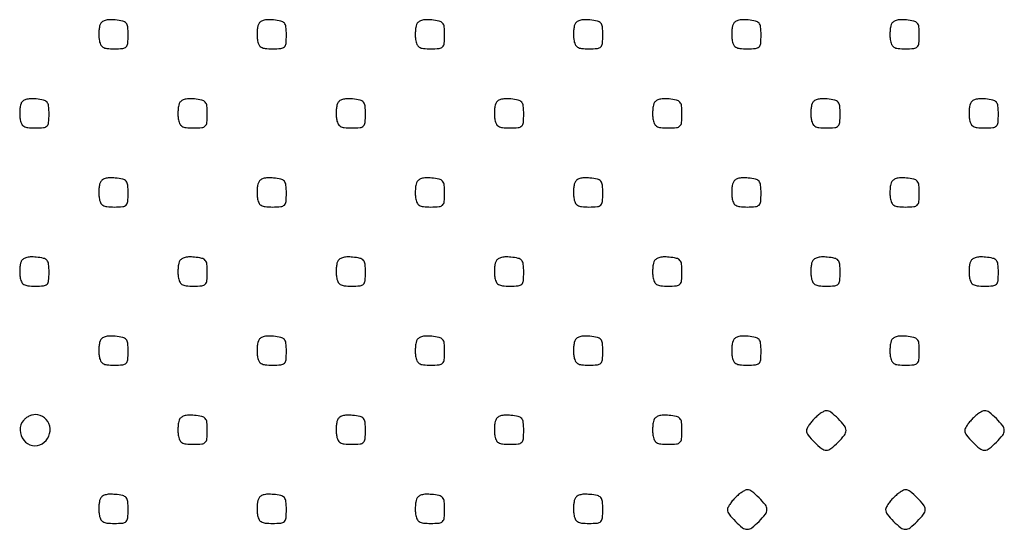
# Model space of a CAD drawing. Extents: x 8 to 4195, y 0 to 9000.
# Drawn here: x 10 to 259, y 1132 to 1261 of the extents above; entities that cross this region are included whole.
import ezdxf

# ---------------------------------------------------------------- set-up
doc = ezdxf.new("R2010")
doc.units = 0
doc.header["$MEASUREMENT"] = 0

msp = doc.modelspace()

# ---------------------------------------------------------------- linework, layer by layer
for points in [[(30.414044, 1259.636597, 0.052484), (30.217204, 1258.901205, 0.023255), (30.106591, 1257.901175, 0.022711), (30.086884, 1256.821338, 0.028402), (30.170919, 1255.822726, 0.065549), (30.503954, 1254.627073, 0.157015), (31.099876, 1253.939415, 0.111705), (32.133619, 1253.593661, 0.025076), (34, 1253.5, 0.021868), (36.127612, 1253.593097, 0.176278), (37, 1254, 0.176278), (37.406903, 1254.872388, 0.021868), (37.5, 1257, 0.024341), (37.399974, 1259.05343, 0.15355), (36.994947, 1260.005918, 0.164455), (36.132691, 1260.520458, 0.028996), (34.243125, 1260.813871, 0.031233), (32.770124, 1260.863427, 0.067469), (31.653457, 1260.679151, 0.094451), (30.874964, 1260.26728, 0.133133)], [(70.414044, 1259.636597, 0.052484), (70.217204, 1258.901205, 0.023255), (70.106591, 1257.901175, 0.022711), (70.086884, 1256.821338, 0.028402), (70.170919, 1255.822726, 0.065549), (70.503954, 1254.627073, 0.157015), (71.099876, 1253.939415, 0.111705), (72.133619, 1253.593661, 0.025076), (74, 1253.5, 0.021868), (76.127612, 1253.593097, 0.176278), (77, 1254, 0.176278), (77.406903, 1254.872388, 0.021868), (77.5, 1257, 0.024341), (77.399974, 1259.05343, 0.15355), (76.994947, 1260.005918, 0.164455), (76.132691, 1260.520458, 0.028996), (74.243125, 1260.813871, 0.031233), (72.770124, 1260.863427, 0.067469), (71.653457, 1260.679151, 0.094451), (70.874964, 1260.26728, 0.133133)], [(110.414044, 1259.636597, 0.052484), (110.217204, 1258.901205, 0.023255), (110.106591, 1257.901175, 0.022711), (110.086884, 1256.821338, 0.028402), (110.170919, 1255.822726, 0.065549), (110.503954, 1254.627073, 0.157015), (111.099876, 1253.939415, 0.111705), (112.133619, 1253.593661, 0.025076), (114, 1253.5, 0.021868), (116.127612, 1253.593097, 0.176278), (117, 1254, 0.176278), (117.406903, 1254.872388, 0.021868), (117.5, 1257, 0.024341), (117.399974, 1259.05343, 0.15355), (116.994947, 1260.005918, 0.164455), (116.132691, 1260.520458, 0.028996), (114.243125, 1260.813871, 0.031233), (112.770124, 1260.863427, 0.067469), (111.653457, 1260.679151, 0.094451), (110.874964, 1260.26728, 0.133133)], [(150.414044, 1259.636597, 0.052484), (150.217204, 1258.901205, 0.023255), (150.106591, 1257.901175, 0.022711), (150.086884, 1256.821338, 0.028402), (150.170919, 1255.822726, 0.065549), (150.503954, 1254.627073, 0.157015), (151.099876, 1253.939415, 0.111705), (152.133619, 1253.593661, 0.025076), (154, 1253.5, 0.021868), (156.127612, 1253.593097, 0.176278), (157, 1254, 0.176278), (157.406903, 1254.872388, 0.021868), (157.5, 1257, 0.024341), (157.399974, 1259.05343, 0.15355), (156.994947, 1260.005918, 0.164455), (156.132691, 1260.520458, 0.028996), (154.243125, 1260.813871, 0.031233), (152.770124, 1260.863427, 0.067469), (151.653457, 1260.679151, 0.094451), (150.874964, 1260.26728, 0.133133)], [(190.414044, 1259.636597, 0.052484), (190.217204, 1258.901205, 0.023255), (190.106591, 1257.901175, 0.022711), (190.086884, 1256.821338, 0.028402), (190.170919, 1255.822726, 0.065549), (190.503954, 1254.627073, 0.157015), (191.099876, 1253.939415, 0.111705), (192.133619, 1253.593661, 0.025076), (194, 1253.5, 0.021868), (196.127612, 1253.593097, 0.176278), (197, 1254, 0.176278), (197.406903, 1254.872388, 0.021868), (197.5, 1257, 0.024341), (197.399974, 1259.05343, 0.15355), (196.994947, 1260.005918, 0.164455), (196.132691, 1260.520458, 0.028996), (194.243125, 1260.813871, 0.031233), (192.770124, 1260.863427, 0.067469), (191.653457, 1260.679151, 0.094451), (190.874964, 1260.26728, 0.133133)], [(230.414044, 1259.636597, 0.052484), (230.217204, 1258.901205, 0.023255), (230.106591, 1257.901175, 0.022711), (230.086884, 1256.821338, 0.028402), (230.170919, 1255.822726, 0.065549), (230.503954, 1254.627073, 0.157015), (231.099876, 1253.939415, 0.111705), (232.133619, 1253.593661, 0.025076), (234, 1253.5, 0.021868), (236.127612, 1253.593097, 0.176278), (237, 1254, 0.176278), (237.406903, 1254.872388, 0.021868), (237.5, 1257, 0.024341), (237.399974, 1259.05343, 0.15355), (236.994947, 1260.005918, 0.164455), (236.132691, 1260.520458, 0.028996), (234.243125, 1260.813871, 0.031233), (232.770124, 1260.863427, 0.067469), (231.653457, 1260.679151, 0.094451), (230.874964, 1260.26728, 0.133133)], [(10.414044, 1239.636597, 0.052484), (10.217204, 1238.901205, 0.023255), (10.106591, 1237.901175, 0.022711), (10.086884, 1236.821338, 0.028402), (10.170919, 1235.822726, 0.065549), (10.503954, 1234.627073, 0.157015), (11.099876, 1233.939415, 0.111705), (12.133619, 1233.593661, 0.025076), (14, 1233.5, 0.021868), (16.127612, 1233.593097, 0.176278), (17, 1234, 0.176278), (17.406903, 1234.872388, 0.021868), (17.5, 1237, 0.024341), (17.399974, 1239.05343, 0.15355), (16.994947, 1240.005918, 0.164455), (16.132691, 1240.520458, 0.028996), (14.243125, 1240.813871, 0.031233), (12.770124, 1240.863427, 0.067469), (11.653457, 1240.679151, 0.094451), (10.874964, 1240.26728, 0.133133)], [(50.414044, 1239.636597, 0.052484), (50.217204, 1238.901205, 0.023255), (50.106591, 1237.901175, 0.022711), (50.086884, 1236.821338, 0.028402), (50.170919, 1235.822726, 0.065549), (50.503954, 1234.627073, 0.157015), (51.099876, 1233.939415, 0.111705), (52.133619, 1233.593661, 0.025076), (54, 1233.5, 0.021868), (56.127612, 1233.593097, 0.176278), (57, 1234, 0.176278), (57.406903, 1234.872388, 0.021868), (57.5, 1237, 0.024341), (57.399974, 1239.05343, 0.15355), (56.994947, 1240.005918, 0.164455), (56.132691, 1240.520458, 0.028996), (54.243125, 1240.813871, 0.031233), (52.770124, 1240.863427, 0.067469), (51.653457, 1240.679151, 0.094451), (50.874964, 1240.26728, 0.133133)], [(90.414044, 1239.636597, 0.052484), (90.217204, 1238.901205, 0.023255), (90.106591, 1237.901175, 0.022711), (90.086884, 1236.821338, 0.028402), (90.170919, 1235.822726, 0.065549), (90.503954, 1234.627073, 0.157015), (91.099876, 1233.939415, 0.111705), (92.133619, 1233.593661, 0.025076), (94, 1233.5, 0.021868), (96.127612, 1233.593097, 0.176278), (97, 1234, 0.176278), (97.406903, 1234.872388, 0.021868), (97.5, 1237, 0.024341), (97.399974, 1239.05343, 0.15355), (96.994947, 1240.005918, 0.164455), (96.132691, 1240.520458, 0.028996), (94.243125, 1240.813871, 0.031233), (92.770124, 1240.863427, 0.067469), (91.653457, 1240.679151, 0.094451), (90.874964, 1240.26728, 0.133133)], [(130.414044, 1239.636597, 0.052484), (130.217204, 1238.901205, 0.023255), (130.106591, 1237.901175, 0.022711), (130.086884, 1236.821338, 0.028402), (130.170919, 1235.822726, 0.065549), (130.503954, 1234.627073, 0.157015), (131.099876, 1233.939415, 0.111705), (132.133619, 1233.593661, 0.025076), (134, 1233.5, 0.021868), (136.127612, 1233.593097, 0.176278), (137, 1234, 0.176278), (137.406903, 1234.872388, 0.021868), (137.5, 1237, 0.024341), (137.399974, 1239.05343, 0.15355), (136.994947, 1240.005918, 0.164455), (136.132691, 1240.520458, 0.028996), (134.243125, 1240.813871, 0.031233), (132.770124, 1240.863427, 0.067469), (131.653457, 1240.679151, 0.094451), (130.874964, 1240.26728, 0.133133)], [(170.414044, 1239.636597, 0.052484), (170.217204, 1238.901205, 0.023255), (170.106591, 1237.901175, 0.022711), (170.086884, 1236.821338, 0.028402), (170.170919, 1235.822726, 0.065549), (170.503954, 1234.627073, 0.157015), (171.099876, 1233.939415, 0.111705), (172.133619, 1233.593661, 0.025076), (174, 1233.5, 0.021868), (176.127612, 1233.593097, 0.176278), (177, 1234, 0.176278), (177.406903, 1234.872388, 0.021868), (177.5, 1237, 0.024341), (177.399974, 1239.05343, 0.15355), (176.994947, 1240.005918, 0.164455), (176.132691, 1240.520458, 0.028996), (174.243125, 1240.813871, 0.031233), (172.770124, 1240.863427, 0.067469), (171.653457, 1240.679151, 0.094451), (170.874964, 1240.26728, 0.133133)], [(210.414044, 1239.636597, 0.052484), (210.217204, 1238.901205, 0.023255), (210.106591, 1237.901175, 0.022711), (210.086884, 1236.821338, 0.028402), (210.170919, 1235.822726, 0.065549), (210.503954, 1234.627073, 0.157015), (211.099876, 1233.939415, 0.111705), (212.133619, 1233.593661, 0.025076), (214, 1233.5, 0.021868), (216.127612, 1233.593097, 0.176278), (217, 1234, 0.176278), (217.406903, 1234.872388, 0.021868), (217.5, 1237, 0.024341), (217.399974, 1239.05343, 0.15355), (216.994947, 1240.005918, 0.164455), (216.132691, 1240.520458, 0.028996), (214.243125, 1240.813871, 0.031233), (212.770124, 1240.863427, 0.067469), (211.653457, 1240.679151, 0.094451), (210.874964, 1240.26728, 0.133133)], [(250.414044, 1239.636597, 0.052484), (250.217204, 1238.901205, 0.023255), (250.106591, 1237.901175, 0.022711), (250.086884, 1236.821338, 0.028402), (250.170919, 1235.822726, 0.065549), (250.503954, 1234.627073, 0.157015), (251.099876, 1233.939415, 0.111705), (252.133619, 1233.593661, 0.025076), (254, 1233.5, 0.021868), (256.127612, 1233.593097, 0.176278), (257, 1234, 0.176278), (257.406903, 1234.872388, 0.021868), (257.5, 1237, 0.024341), (257.399974, 1239.05343, 0.15355), (256.994947, 1240.005918, 0.164455), (256.132691, 1240.520458, 0.028996), (254.243125, 1240.813871, 0.031233), (252.770124, 1240.863427, 0.067469), (251.653457, 1240.679151, 0.094451), (250.874964, 1240.26728, 0.133133)], [(30.414044, 1219.636597, 0.052484), (30.217204, 1218.901205, 0.023255), (30.106591, 1217.901175, 0.022711), (30.086884, 1216.821338, 0.028402), (30.170919, 1215.822726, 0.065549), (30.503954, 1214.627073, 0.157015), (31.099876, 1213.939415, 0.111705), (32.133619, 1213.593661, 0.025076), (34, 1213.5, 0.021868), (36.127612, 1213.593097, 0.176278), (37, 1214, 0.176278), (37.406903, 1214.872388, 0.021868), (37.5, 1217, 0.024341), (37.399974, 1219.05343, 0.15355), (36.994947, 1220.005918, 0.164455), (36.132691, 1220.520458, 0.028996), (34.243125, 1220.813871, 0.031233), (32.770124, 1220.863427, 0.067469), (31.653457, 1220.679151, 0.094451), (30.874964, 1220.26728, 0.133133)], [(70.414044, 1219.636597, 0.052484), (70.217204, 1218.901205, 0.023255), (70.106591, 1217.901175, 0.022711), (70.086884, 1216.821338, 0.028402), (70.170919, 1215.822726, 0.065549), (70.503954, 1214.627073, 0.157015), (71.099876, 1213.939415, 0.111705), (72.133619, 1213.593661, 0.025076), (74, 1213.5, 0.021868), (76.127612, 1213.593097, 0.176278), (77, 1214, 0.176278), (77.406903, 1214.872388, 0.021868), (77.5, 1217, 0.024341), (77.399974, 1219.05343, 0.15355), (76.994947, 1220.005918, 0.164455), (76.132691, 1220.520458, 0.028996), (74.243125, 1220.813871, 0.031233), (72.770124, 1220.863427, 0.067469), (71.653457, 1220.679151, 0.094451), (70.874964, 1220.26728, 0.133133)], [(110.414044, 1219.636597, 0.052484), (110.217204, 1218.901205, 0.023255), (110.106591, 1217.901175, 0.022711), (110.086884, 1216.821338, 0.028402), (110.170919, 1215.822726, 0.065549), (110.503954, 1214.627073, 0.157015), (111.099876, 1213.939415, 0.111705), (112.133619, 1213.593661, 0.025076), (114, 1213.5, 0.021868), (116.127612, 1213.593097, 0.176278), (117, 1214, 0.176278), (117.406903, 1214.872388, 0.021868), (117.5, 1217, 0.024341), (117.399974, 1219.05343, 0.15355), (116.994947, 1220.005918, 0.164455), (116.132691, 1220.520458, 0.028996), (114.243125, 1220.813871, 0.031233), (112.770124, 1220.863427, 0.067469), (111.653457, 1220.679151, 0.094451), (110.874964, 1220.26728, 0.133133)], [(150.414044, 1219.636597, 0.052484), (150.217204, 1218.901205, 0.023255), (150.106591, 1217.901175, 0.022711), (150.086884, 1216.821338, 0.028402), (150.170919, 1215.822726, 0.065549), (150.503954, 1214.627073, 0.157015), (151.099876, 1213.939415, 0.111705), (152.133619, 1213.593661, 0.025076), (154, 1213.5, 0.021868), (156.127612, 1213.593097, 0.176278), (157, 1214, 0.176278), (157.406903, 1214.872388, 0.021868), (157.5, 1217, 0.024341), (157.399974, 1219.05343, 0.15355), (156.994947, 1220.005918, 0.164455), (156.132691, 1220.520458, 0.028996), (154.243125, 1220.813871, 0.031233), (152.770124, 1220.863427, 0.067469), (151.653457, 1220.679151, 0.094451), (150.874964, 1220.26728, 0.133133)], [(190.414044, 1219.636597, 0.052484), (190.217204, 1218.901205, 0.023255), (190.106591, 1217.901175, 0.022711), (190.086884, 1216.821338, 0.028402), (190.170919, 1215.822726, 0.065549), (190.503954, 1214.627073, 0.157015), (191.099876, 1213.939415, 0.111705), (192.133619, 1213.593661, 0.025076), (194, 1213.5, 0.021868), (196.127612, 1213.593097, 0.176278), (197, 1214, 0.176278), (197.406903, 1214.872388, 0.021868), (197.5, 1217, 0.024341), (197.399974, 1219.05343, 0.15355), (196.994947, 1220.005918, 0.164455), (196.132691, 1220.520458, 0.028996), (194.243125, 1220.813871, 0.031233), (192.770124, 1220.863427, 0.067469), (191.653457, 1220.679151, 0.094451), (190.874964, 1220.26728, 0.133133)], [(230.414044, 1219.636597, 0.052484), (230.217204, 1218.901205, 0.023255), (230.106591, 1217.901175, 0.022711), (230.086884, 1216.821338, 0.028402), (230.170919, 1215.822726, 0.065549), (230.503954, 1214.627073, 0.157015), (231.099876, 1213.939415, 0.111705), (232.133619, 1213.593661, 0.025076), (234, 1213.5, 0.021868), (236.127612, 1213.593097, 0.176278), (237, 1214, 0.176278), (237.406903, 1214.872388, 0.021868), (237.5, 1217, 0.024341), (237.399974, 1219.05343, 0.15355), (236.994947, 1220.005918, 0.164455), (236.132691, 1220.520458, 0.028996), (234.243125, 1220.813871, 0.031233), (232.770124, 1220.863427, 0.067469), (231.653457, 1220.679151, 0.094451), (230.874964, 1220.26728, 0.133133)], [(10.414044, 1199.636597, 0.052484), (10.217204, 1198.901205, 0.023255), (10.106591, 1197.901175, 0.022711), (10.086884, 1196.821338, 0.028402), (10.170919, 1195.822726, 0.065549), (10.503954, 1194.627073, 0.157015), (11.099876, 1193.939415, 0.111705), (12.133619, 1193.593661, 0.025076), (14, 1193.5, 0.021868), (16.127612, 1193.593097, 0.176278), (17, 1194, 0.176278), (17.406903, 1194.872388, 0.021868), (17.5, 1197, 0.024341), (17.399974, 1199.05343, 0.15355), (16.994947, 1200.005918, 0.164455), (16.132691, 1200.520458, 0.028996), (14.243125, 1200.813871, 0.031233), (12.770124, 1200.863427, 0.067469), (11.653457, 1200.679151, 0.094451), (10.874964, 1200.26728, 0.133133)], [(50.414044, 1199.636597, 0.052484), (50.217204, 1198.901205, 0.023255), (50.106591, 1197.901175, 0.022711), (50.086884, 1196.821338, 0.028402), (50.170919, 1195.822726, 0.065549), (50.503954, 1194.627073, 0.157015), (51.099876, 1193.939415, 0.111705), (52.133619, 1193.593661, 0.025076), (54, 1193.5, 0.021868), (56.127612, 1193.593097, 0.176278), (57, 1194, 0.176278), (57.406903, 1194.872388, 0.021868), (57.5, 1197, 0.024341), (57.399974, 1199.05343, 0.15355), (56.994947, 1200.005918, 0.164455), (56.132691, 1200.520458, 0.028996), (54.243125, 1200.813871, 0.031233), (52.770124, 1200.863427, 0.067469), (51.653457, 1200.679151, 0.094451), (50.874964, 1200.26728, 0.133133)], [(90.414044, 1199.636597, 0.052484), (90.217204, 1198.901205, 0.023255), (90.106591, 1197.901175, 0.022711), (90.086884, 1196.821338, 0.028402), (90.170919, 1195.822726, 0.065549), (90.503954, 1194.627073, 0.157015), (91.099876, 1193.939415, 0.111705), (92.133619, 1193.593661, 0.025076), (94, 1193.5, 0.021868), (96.127612, 1193.593097, 0.176278), (97, 1194, 0.176278), (97.406903, 1194.872388, 0.021868), (97.5, 1197, 0.024341), (97.399974, 1199.05343, 0.15355), (96.994947, 1200.005918, 0.164455), (96.132691, 1200.520458, 0.028996), (94.243125, 1200.813871, 0.031233), (92.770124, 1200.863427, 0.067469), (91.653457, 1200.679151, 0.094451), (90.874964, 1200.26728, 0.133133)], [(130.414044, 1199.636597, 0.052484), (130.217204, 1198.901205, 0.023255), (130.106591, 1197.901175, 0.022711), (130.086884, 1196.821338, 0.028402), (130.170919, 1195.822726, 0.065549), (130.503954, 1194.627073, 0.157015), (131.099876, 1193.939415, 0.111705), (132.133619, 1193.593661, 0.025076), (134, 1193.5, 0.021868), (136.127612, 1193.593097, 0.176278), (137, 1194, 0.176278), (137.406903, 1194.872388, 0.021868), (137.5, 1197, 0.024341), (137.399974, 1199.05343, 0.15355), (136.994947, 1200.005918, 0.164455), (136.132691, 1200.520458, 0.028996), (134.243125, 1200.813871, 0.031233), (132.770124, 1200.863427, 0.067469), (131.653457, 1200.679151, 0.094451), (130.874964, 1200.26728, 0.133133)], [(170.414044, 1199.636597, 0.052484), (170.217204, 1198.901205, 0.023255), (170.106591, 1197.901175, 0.022711), (170.086884, 1196.821338, 0.028402), (170.170919, 1195.822726, 0.065549), (170.503954, 1194.627073, 0.157015), (171.099876, 1193.939415, 0.111705), (172.133619, 1193.593661, 0.025076), (174, 1193.5, 0.021868), (176.127612, 1193.593097, 0.176278), (177, 1194, 0.176278), (177.406903, 1194.872388, 0.021868), (177.5, 1197, 0.024341), (177.399974, 1199.05343, 0.15355), (176.994947, 1200.005918, 0.164455), (176.132691, 1200.520458, 0.028996), (174.243125, 1200.813871, 0.031233), (172.770124, 1200.863427, 0.067469), (171.653457, 1200.679151, 0.094451), (170.874964, 1200.26728, 0.133133)], [(210.414044, 1199.636597, 0.052484), (210.217204, 1198.901205, 0.023255), (210.106591, 1197.901175, 0.022711), (210.086884, 1196.821338, 0.028402), (210.170919, 1195.822726, 0.065549), (210.503954, 1194.627073, 0.157015), (211.099876, 1193.939415, 0.111705), (212.133619, 1193.593661, 0.025076), (214, 1193.5, 0.021868), (216.127612, 1193.593097, 0.176278), (217, 1194, 0.176278), (217.406903, 1194.872388, 0.021868), (217.5, 1197, 0.024341), (217.399974, 1199.05343, 0.15355), (216.994947, 1200.005918, 0.164455), (216.132691, 1200.520458, 0.028996), (214.243125, 1200.813871, 0.031233), (212.770124, 1200.863427, 0.067469), (211.653457, 1200.679151, 0.094451), (210.874964, 1200.26728, 0.133133)], [(250.414044, 1199.636597, 0.052484), (250.217204, 1198.901205, 0.023255), (250.106591, 1197.901175, 0.022711), (250.086884, 1196.821338, 0.028402), (250.170919, 1195.822726, 0.065549), (250.503954, 1194.627073, 0.157015), (251.099876, 1193.939415, 0.111705), (252.133619, 1193.593661, 0.025076), (254, 1193.5, 0.021868), (256.127612, 1193.593097, 0.176278), (257, 1194, 0.176278), (257.406903, 1194.872388, 0.021868), (257.5, 1197, 0.024341), (257.399974, 1199.05343, 0.15355), (256.994947, 1200.005918, 0.164455), (256.132691, 1200.520458, 0.028996), (254.243125, 1200.813871, 0.031233), (252.770124, 1200.863427, 0.067469), (251.653457, 1200.679151, 0.094451), (250.874964, 1200.26728, 0.133133)], [(30.414044, 1179.636597, 0.052484), (30.217204, 1178.901205, 0.023255), (30.106591, 1177.901175, 0.022711), (30.086884, 1176.821338, 0.028402), (30.170919, 1175.822726, 0.065549), (30.503954, 1174.627073, 0.157015), (31.099876, 1173.939415, 0.111705), (32.133619, 1173.593661, 0.025076), (34, 1173.5, 0.021868), (36.127612, 1173.593097, 0.176278), (37, 1174, 0.176278), (37.406903, 1174.872388, 0.021868), (37.5, 1177, 0.024341), (37.399974, 1179.05343, 0.15355), (36.994947, 1180.005918, 0.164455), (36.132691, 1180.520458, 0.028996), (34.243125, 1180.813871, 0.031233), (32.770124, 1180.863427, 0.067469), (31.653457, 1180.679151, 0.094451), (30.874964, 1180.26728, 0.133133)], [(70.414044, 1179.636597, 0.052484), (70.217204, 1178.901205, 0.023255), (70.106591, 1177.901175, 0.022711), (70.086884, 1176.821338, 0.028402), (70.170919, 1175.822726, 0.065549), (70.503954, 1174.627073, 0.157015), (71.099876, 1173.939415, 0.111705), (72.133619, 1173.593661, 0.025076), (74, 1173.5, 0.021868), (76.127612, 1173.593097, 0.176278), (77, 1174, 0.176278), (77.406903, 1174.872388, 0.021868), (77.5, 1177, 0.024341), (77.399974, 1179.05343, 0.15355), (76.994947, 1180.005918, 0.164455), (76.132691, 1180.520458, 0.028996), (74.243125, 1180.813871, 0.031233), (72.770124, 1180.863427, 0.067469), (71.653457, 1180.679151, 0.094451), (70.874964, 1180.26728, 0.133133)], [(110.414044, 1179.636597, 0.052484), (110.217204, 1178.901205, 0.023255), (110.106591, 1177.901175, 0.022711), (110.086884, 1176.821338, 0.028402), (110.170919, 1175.822726, 0.065549), (110.503954, 1174.627073, 0.157015), (111.099876, 1173.939415, 0.111705), (112.133619, 1173.593661, 0.025076), (114, 1173.5, 0.021868), (116.127612, 1173.593097, 0.176278), (117, 1174, 0.176278), (117.406903, 1174.872388, 0.021868), (117.5, 1177, 0.024341), (117.399974, 1179.05343, 0.15355), (116.994947, 1180.005918, 0.164455), (116.132691, 1180.520458, 0.028996), (114.243125, 1180.813871, 0.031233), (112.770124, 1180.863427, 0.067469), (111.653457, 1180.679151, 0.094451), (110.874964, 1180.26728, 0.133133)], [(150.414044, 1179.636597, 0.052484), (150.217204, 1178.901205, 0.023255), (150.106591, 1177.901175, 0.022711), (150.086884, 1176.821338, 0.028402), (150.170919, 1175.822726, 0.065549), (150.503954, 1174.627073, 0.157015), (151.099876, 1173.939415, 0.111705), (152.133619, 1173.593661, 0.025076), (154, 1173.5, 0.021868), (156.127612, 1173.593097, 0.176278), (157, 1174, 0.176278), (157.406903, 1174.872388, 0.021868), (157.5, 1177, 0.024341), (157.399974, 1179.05343, 0.15355), (156.994947, 1180.005918, 0.164455), (156.132691, 1180.520458, 0.028996), (154.243125, 1180.813871, 0.031233), (152.770124, 1180.863427, 0.067469), (151.653457, 1180.679151, 0.094451), (150.874964, 1180.26728, 0.133133)], [(190.414044, 1179.636597, 0.052484), (190.217204, 1178.901205, 0.023255), (190.106591, 1177.901175, 0.022711), (190.086884, 1176.821338, 0.028402), (190.170919, 1175.822726, 0.065549), (190.503954, 1174.627073, 0.157015), (191.099876, 1173.939415, 0.111705), (192.133619, 1173.593661, 0.025076), (194, 1173.5, 0.021868), (196.127612, 1173.593097, 0.176278), (197, 1174, 0.176278), (197.406903, 1174.872388, 0.021868), (197.5, 1177, 0.024341), (197.399974, 1179.05343, 0.15355), (196.994947, 1180.005918, 0.164455), (196.132691, 1180.520458, 0.028996), (194.243125, 1180.813871, 0.031233), (192.770124, 1180.863427, 0.067469), (191.653457, 1180.679151, 0.094451), (190.874964, 1180.26728, 0.133133)], [(230.414044, 1179.636597, 0.052484), (230.217204, 1178.901205, 0.023255), (230.106591, 1177.901175, 0.022711), (230.086884, 1176.821338, 0.028402), (230.170919, 1175.822726, 0.065549), (230.503954, 1174.627073, 0.157015), (231.099876, 1173.939415, 0.111705), (232.133619, 1173.593661, 0.025076), (234, 1173.5, 0.021868), (236.127612, 1173.593097, 0.176278), (237, 1174, 0.176278), (237.406903, 1174.872388, 0.021868), (237.5, 1177, 0.024341), (237.399974, 1179.05343, 0.15355), (236.994947, 1180.005918, 0.164455), (236.132691, 1180.520458, 0.028996), (234.243125, 1180.813871, 0.031233), (232.770124, 1180.863427, 0.067469), (231.653457, 1180.679151, 0.094451), (230.874964, 1180.26728, 0.133133)], [(11.039869, 1159.548039, 0.180595), (10.184966, 1157.095328, 0.163644), (11.099427, 1154.561594, 0.172911), (13.307845, 1153.184453, 0.196771), (15.75, 1153.612298, 0.15146), (17.443225, 1155.58963, 0.161407), (17.665434, 1158.123804, 0.17025), (16.338865, 1160.194079, 0.167457), (14, 1161, 0.06956), (13.239747, 1160.89372, 0.044587), (12.406478, 1160.573487, 0.0441), (11.630243, 1160.103782, 0.061518)], [(50.414044, 1159.636597, 0.052484), (50.217204, 1158.901205, 0.023255), (50.106591, 1157.901175, 0.022711), (50.086884, 1156.821338, 0.028402), (50.170919, 1155.822726, 0.065549), (50.503954, 1154.627073, 0.157015), (51.099876, 1153.939415, 0.111705), (52.133619, 1153.593661, 0.025076), (54, 1153.5, 0.021868), (56.127612, 1153.593097, 0.176278), (57, 1154, 0.176278), (57.406903, 1154.872388, 0.021868), (57.5, 1157, 0.024341), (57.399974, 1159.05343, 0.15355), (56.994947, 1160.005918, 0.164455), (56.132691, 1160.520458, 0.028996), (54.243125, 1160.813871, 0.031233), (52.770124, 1160.863427, 0.067469), (51.653457, 1160.679151, 0.094451), (50.874964, 1160.26728, 0.133133)], [(90.414044, 1159.636597, 0.052484), (90.217204, 1158.901205, 0.023255), (90.106591, 1157.901175, 0.022711), (90.086884, 1156.821338, 0.028402), (90.170919, 1155.822726, 0.065549), (90.503954, 1154.627073, 0.157015), (91.099876, 1153.939415, 0.111705), (92.133619, 1153.593661, 0.025076), (94, 1153.5, 0.021868), (96.127612, 1153.593097, 0.176278), (97, 1154, 0.176278), (97.406903, 1154.872388, 0.021868), (97.5, 1157, 0.024341), (97.399974, 1159.05343, 0.15355), (96.994947, 1160.005918, 0.164455), (96.132691, 1160.520458, 0.028996), (94.243125, 1160.813871, 0.031233), (92.770124, 1160.863427, 0.067469), (91.653457, 1160.679151, 0.094451), (90.874964, 1160.26728, 0.133133)], [(130.414044, 1159.636597, 0.052484), (130.217204, 1158.901205, 0.023255), (130.106591, 1157.901175, 0.022711), (130.086884, 1156.821338, 0.028402), (130.170919, 1155.822726, 0.065549), (130.503954, 1154.627073, 0.157015), (131.099876, 1153.939415, 0.111705), (132.133619, 1153.593661, 0.025076), (134, 1153.5, 0.021868), (136.127612, 1153.593097, 0.176278), (137, 1154, 0.176278), (137.406903, 1154.872388, 0.021868), (137.5, 1157, 0.024341), (137.399974, 1159.05343, 0.15355), (136.994947, 1160.005918, 0.164455), (136.132691, 1160.520458, 0.028996), (134.243125, 1160.813871, 0.031233), (132.770124, 1160.863427, 0.067469), (131.653457, 1160.679151, 0.094451), (130.874964, 1160.26728, 0.133133)], [(170.414044, 1159.636597, 0.052484), (170.217204, 1158.901205, 0.023255), (170.106591, 1157.901175, 0.022711), (170.086884, 1156.821338, 0.028402), (170.170919, 1155.822726, 0.065549), (170.503954, 1154.627073, 0.157015), (171.099876, 1153.939415, 0.111705), (172.133619, 1153.593661, 0.025076), (174, 1153.5, 0.021868), (176.127612, 1153.593097, 0.176278), (177, 1154, 0.176278), (177.406903, 1154.872388, 0.021868), (177.5, 1157, 0.024341), (177.399974, 1159.05343, 0.15355), (176.994947, 1160.005918, 0.164455), (176.132691, 1160.520458, 0.028996), (174.243125, 1160.813871, 0.031233), (172.770124, 1160.863427, 0.067469), (171.653457, 1160.679151, 0.094451), (170.874964, 1160.26728, 0.133133)], [(211, 1160, 0.022886), (210.234415, 1159.160928, 0.026473), (209.5875, 1158.29375, 0.026952), (209.125512, 1157.512642, 0.120635), (209, 1157, 0.168726), (209.411801, 1155.81442, 0.029206), (211.013649, 1154.013649, 0.029206), (212.81442, 1152.411801, 0.168726), (214, 1152, 0.168726), (215.18558, 1152.411801, 0.029206), (216.986351, 1154.013649, 0.029206), (218.588199, 1155.81442, 0.168726), (219, 1157, 0.168726), (218.588199, 1158.18558, 0.029206), (216.986351, 1159.986351, 0.029206), (215.18558, 1161.588199, 0.168726), (214, 1162, 0.120635), (213.487358, 1161.874488, 0.026952), (212.70625, 1161.4125, 0.026473), (211.839072, 1160.765585, 0.022886)], [(251, 1160, 0.022886), (250.234415, 1159.160928, 0.026473), (249.5875, 1158.29375, 0.026952), (249.125512, 1157.512642, 0.120635), (249, 1157, 0.168726), (249.411801, 1155.81442, 0.029206), (251.013649, 1154.013649, 0.029206), (252.81442, 1152.411801, 0.168726), (254, 1152, 0.168726), (255.18558, 1152.411801, 0.029206), (256.986351, 1154.013649, 0.029206), (258.588199, 1155.81442, 0.168726), (259, 1157, 0.168726), (258.588199, 1158.18558, 0.029206), (256.986351, 1159.986351, 0.029206), (255.18558, 1161.588199, 0.168726), (254, 1162, 0.120635), (253.487358, 1161.874488, 0.026952), (252.70625, 1161.4125, 0.026473), (251.839072, 1160.765585, 0.022886)], [(30.414044, 1139.636597, 0.052484), (30.217204, 1138.901205, 0.023255), (30.106591, 1137.901175, 0.022711), (30.086884, 1136.821338, 0.028402), (30.170919, 1135.822726, 0.065549), (30.503954, 1134.627073, 0.157015), (31.099876, 1133.939415, 0.111705), (32.133619, 1133.593661, 0.025076), (34, 1133.5, 0.021868), (36.127612, 1133.593097, 0.176278), (37, 1134, 0.176278), (37.406903, 1134.872388, 0.021868), (37.5, 1137, 0.024341), (37.399974, 1139.05343, 0.15355), (36.994947, 1140.005918, 0.164455), (36.132691, 1140.520458, 0.028996), (34.243125, 1140.813871, 0.031233), (32.770124, 1140.863427, 0.067469), (31.653457, 1140.679151, 0.094451), (30.874964, 1140.26728, 0.133133)], [(70.414044, 1139.636597, 0.052484), (70.217204, 1138.901205, 0.023255), (70.106591, 1137.901175, 0.022711), (70.086884, 1136.821338, 0.028402), (70.170919, 1135.822726, 0.065549), (70.503954, 1134.627073, 0.157015), (71.099876, 1133.939415, 0.111705), (72.133619, 1133.593661, 0.025076), (74, 1133.5, 0.021868), (76.127612, 1133.593097, 0.176278), (77, 1134, 0.176278), (77.406903, 1134.872388, 0.021868), (77.5, 1137, 0.024341), (77.399974, 1139.05343, 0.15355), (76.994947, 1140.005918, 0.164455), (76.132691, 1140.520458, 0.028996), (74.243125, 1140.813871, 0.031233), (72.770124, 1140.863427, 0.067469), (71.653457, 1140.679151, 0.094451), (70.874964, 1140.26728, 0.133133)], [(110.414044, 1139.636597, 0.052484), (110.217204, 1138.901205, 0.023255), (110.106591, 1137.901175, 0.022711), (110.086884, 1136.821338, 0.028402), (110.170919, 1135.822726, 0.065549), (110.503954, 1134.627073, 0.157015), (111.099876, 1133.939415, 0.111705), (112.133619, 1133.593661, 0.025076), (114, 1133.5, 0.021868), (116.127612, 1133.593097, 0.176278), (117, 1134, 0.176278), (117.406903, 1134.872388, 0.021868), (117.5, 1137, 0.024341), (117.399974, 1139.05343, 0.15355), (116.994947, 1140.005918, 0.164455), (116.132691, 1140.520458, 0.028996), (114.243125, 1140.813871, 0.031233), (112.770124, 1140.863427, 0.067469), (111.653457, 1140.679151, 0.094451), (110.874964, 1140.26728, 0.133133)], [(150.414044, 1139.636597, 0.052484), (150.217204, 1138.901205, 0.023255), (150.106591, 1137.901175, 0.022711), (150.086884, 1136.821338, 0.028402), (150.170919, 1135.822726, 0.065549), (150.503954, 1134.627073, 0.157015), (151.099876, 1133.939415, 0.111705), (152.133619, 1133.593661, 0.025076), (154, 1133.5, 0.021868), (156.127612, 1133.593097, 0.176278), (157, 1134, 0.176278), (157.406903, 1134.872388, 0.021868), (157.5, 1137, 0.024341), (157.399974, 1139.05343, 0.15355), (156.994947, 1140.005918, 0.164455), (156.132691, 1140.520458, 0.028996), (154.243125, 1140.813871, 0.031233), (152.770124, 1140.863427, 0.067469), (151.653457, 1140.679151, 0.094451), (150.874964, 1140.26728, 0.133133)], [(191, 1140, 0.022886), (190.234415, 1139.160928, 0.026473), (189.5875, 1138.29375, 0.026952), (189.125512, 1137.512642, 0.120635), (189, 1137, 0.168726), (189.411801, 1135.81442, 0.029206), (191.013649, 1134.013649, 0.029206), (192.81442, 1132.411801, 0.168726), (194, 1132, 0.168726), (195.18558, 1132.411801, 0.029206), (196.986351, 1134.013649, 0.029206), (198.588199, 1135.81442, 0.168726), (199, 1137, 0.168726), (198.588199, 1138.18558, 0.029206), (196.986351, 1139.986351, 0.029206), (195.18558, 1141.588199, 0.168726), (194, 1142, 0.120635), (193.487358, 1141.874488, 0.026952), (192.70625, 1141.4125, 0.026473), (191.839072, 1140.765585, 0.022886)], [(231, 1140, 0.022886), (230.234415, 1139.160928, 0.026473), (229.5875, 1138.29375, 0.026952), (229.125512, 1137.512642, 0.120635), (229, 1137, 0.168726), (229.411801, 1135.81442, 0.029206), (231.013649, 1134.013649, 0.029206), (232.81442, 1132.411801, 0.168726), (234, 1132, 0.168726), (235.18558, 1132.411801, 0.029206), (236.986351, 1134.013649, 0.029206), (238.588199, 1135.81442, 0.168726), (239, 1137, 0.168726), (238.588199, 1138.18558, 0.029206), (236.986351, 1139.986351, 0.029206), (235.18558, 1141.588199, 0.168726), (234, 1142, 0.120635), (233.487358, 1141.874488, 0.026952), (232.70625, 1141.4125, 0.026473), (231.839072, 1140.765585, 0.022886)]]:
    msp.add_lwpolyline(points, format="xyb", close=True)

doc.saveas('drawing.dxf')
